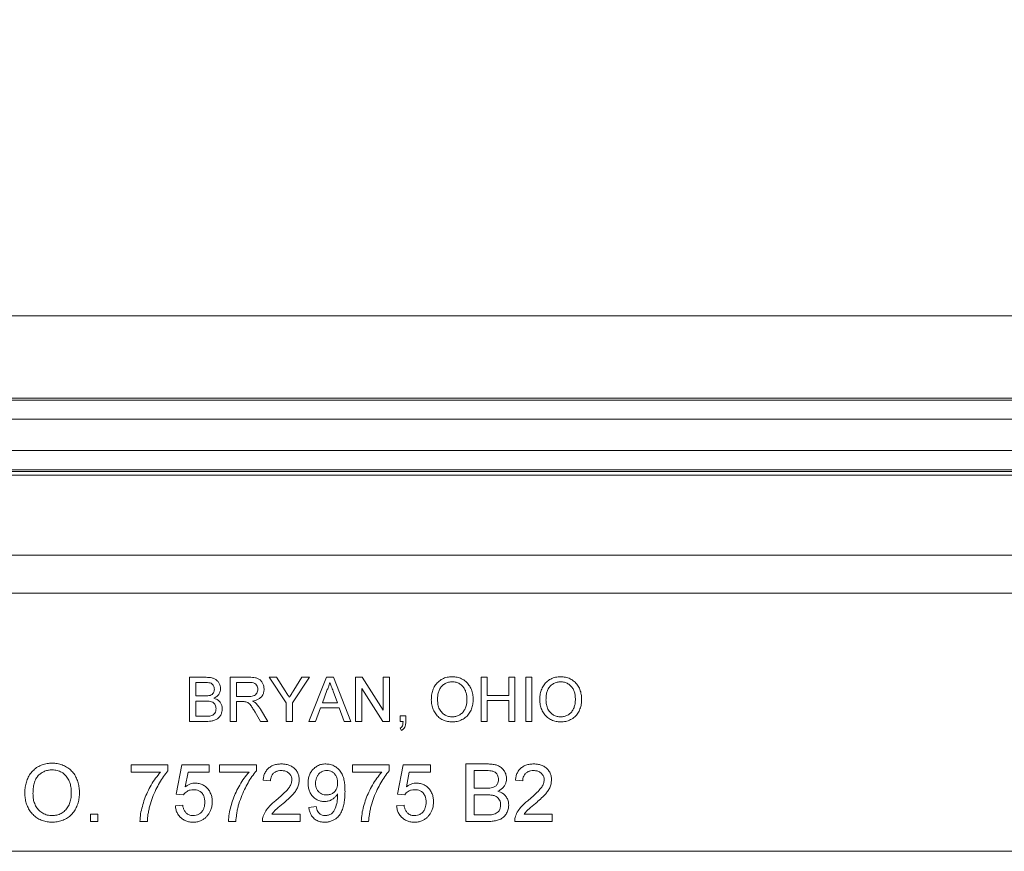
# Model space of a CAD drawing. Units: inches. Extents: x 0.5 to 33.9, y 0.4 to 21.4.
# Drawn here: x 17.5 to 18.6, y 7.6 to 8.5 of the extents above; entities that cross this region are included whole.
import ezdxf

# ---------------------------------------------------------------- set-up
doc = ezdxf.new("R2010")
doc.units = ezdxf.units.IN
doc.header["$MEASUREMENT"] = 0
doc.layers.add('DIM', color=136, linetype='Continuous')
doc.styles.add('SLDTEXTSTYLE0', font='TXT', dxfattribs={"width": 0.605})
doc.dimstyles.new('SLDDIMSTYLE1', dxfattribs={"dimtxt": 0.222453, "dimasz": 0.094, "dimexe": 0, "dimexo": 0.0625, "dimgap": 0.055613, "dimtad": 0, "dimtih": 1, "dimtoh": 1, "dimlfac": 1.5, "dimrnd": 1e-09, "dimzin": 12, "dimdsep": 46, "dimtxsty": 'SLDTEXTSTYLE0', "dimsah": 1, "dimcen": 0.09, "dimadec": 0, "dimazin": 3, "dimtfac": 1, "dimtofl": 0, "dimtmove": 0, "dimatfit": 3, "dimfxl": 1, "dimfrac": 2, "dimtolj": 1, "dimtzin": 12, "dimarcsym": 0})

# ---------------------------------------------------------------- blocks, each defined once
blk = doc.blocks.new('_D_5')
at = {"layer": 'DIM'}
for p, q in [((17.4257, 9.0934), (17.4257, 8.8032)), ((17.4257, 9.0934), (17.4766, 9.0934)), ((18.5628, 9.0934), (18.5119, 9.0934)), ((18.5628, 9.0934), (18.5628, 8.8032)), ((16.1779, 7.601), (16.1779, 9.0733)), ((19.4279, 7.601), (19.4279, 9.0733)), ((16.1779, 8.9483), (16.6164, 8.9483)), ((19.4279, 8.9483), (18.778, 8.9483)), ((17.4257, 8.8032), (17.4766, 8.8032)), ((18.5628, 8.8032), (18.5119, 8.8032))]:
    blk.add_line(p, q, dxfattribs=at)
for points in [[(16.1779, 8.9483), (16.2719, 8.9283), (16.2719, 8.9683)], [(19.4279, 8.9483), (19.3339, 8.9683), (19.3339, 8.9283)]]:
    blk.add_solid(points, dxfattribs=at)
at = {"layer": 'DIM', "char_height": 0.22917, "attachment_point": 1, "style": 'SLDTEXTSTYLE0'}
for s, insert in [('4.88', (16.7298, 9.073)), ('123.83', (17.5274, 9.073))]:
    blk.add_mtext(s, dxfattribs=dict(at, insert=insert))

msp = doc.modelspace()

# ---------------------------------------------------------------- linework, layer by layer
at = {"color": 7, "linetype": 'Continuous', "lineweight": 15}
for p, q in [((19.9596, 8.1343), (15.6462, 8.1343)), ((19.3457, 8.0446), (16.26, 8.0446)), ((16.2609, 8.0425), (19.3449, 8.0425)), ((19.3449, 8.0217), (16.2609, 8.0217)), ((16.2575, 7.9875), (19.3482, 7.9875)), ((19.3482, 7.9666), (16.2575, 7.9666)), ((19.3474, 7.9646), (16.2584, 7.9646)), ((16.2601, 7.9606), (19.3457, 7.9606)), ((16.2962, 7.8734), (19.3096, 7.8734)), ((19.3096, 7.832), (16.2962, 7.832)), ((17.7222, 7.6925), (17.7222, 7.7405)), ((17.7222, 7.7405), (17.7402, 7.7405)), ((17.7381, 7.735), (17.729, 7.735)), ((17.729, 7.735), (17.729, 7.7202)), ((17.7665, 7.6925), (17.7665, 7.7405)), ((17.7665, 7.7405), (17.7874, 7.7405)), ((17.7876, 7.735), (17.7733, 7.735)), ((17.7733, 7.735), (17.7733, 7.7196)), ((17.8275, 7.7128), (17.8091, 7.7405)), ((17.8091, 7.7405), (17.8171, 7.7405)), ((17.8171, 7.7405), (17.8264, 7.7258)), ((17.8528, 7.7405), (17.8343, 7.7128)), ((17.8358, 7.7264), (17.8447, 7.7405)), ((17.8447, 7.7405), (17.8528, 7.7405)), ((17.8523, 7.6925), (17.8713, 7.7405)), ((17.8713, 7.7405), (17.879, 7.7405)), ((17.879, 7.7405), (17.898, 7.6925)), ((17.9031, 7.6925), (17.9031, 7.7405)), ((17.9031, 7.7405), (17.9103, 7.7405)), ((17.9103, 7.7405), (17.9333, 7.7047)), ((17.9333, 7.7047), (17.9333, 7.7405)), ((17.9333, 7.7405), (17.9401, 7.7405)), ((17.9401, 7.7405), (17.9401, 7.6925)), ((18.0398, 7.6925), (18.0398, 7.7405)), ((18.0398, 7.7405), (18.0465, 7.7405)), ((18.0465, 7.7405), (18.0465, 7.7208)), ((18.0699, 7.7208), (18.0699, 7.7405)), ((18.0699, 7.7405), (18.0767, 7.7405)), ((18.0767, 7.7405), (18.0767, 7.6925)), ((18.0884, 7.6925), (18.0884, 7.7405)), ((18.0884, 7.7405), (18.0951, 7.7405)), ((18.0951, 7.7405), (18.0951, 7.6925)), ((17.8719, 7.7261), (17.867, 7.7128)), ((17.8833, 7.7128), (17.8787, 7.7254)), ((17.9329, 7.6925), (17.9099, 7.7283)), ((17.9099, 7.7283), (17.9099, 7.6925)), ((17.729, 7.7202), (17.7389, 7.7202)), ((17.7396, 7.7147), (17.729, 7.7147)), ((17.729, 7.7147), (17.729, 7.698)), ((17.7733, 7.7196), (17.7862, 7.7196)), ((17.7802, 7.714), (17.7733, 7.714)), ((17.7733, 7.714), (17.7733, 7.6925)), ((17.8275, 7.6925), (17.8275, 7.7128)), ((17.8343, 7.7128), (17.8343, 7.6925)), ((17.867, 7.7128), (17.8833, 7.7128)), ((18.0465, 7.7208), (18.0699, 7.7208)), ((18.0699, 7.7153), (18.0465, 7.7153)), ((18.0465, 7.7153), (18.0465, 7.6925)), ((18.0699, 7.6925), (18.0699, 7.7153)), ((17.7996, 7.6925), (17.7936, 7.7026)), ((17.7995, 7.7058), (17.8074, 7.6925)), ((17.8649, 7.7073), (17.8595, 7.6925)), ((17.8854, 7.7073), (17.8649, 7.7073)), ((17.8908, 7.6925), (17.8854, 7.7073)), ((17.7402, 7.6925), (17.7222, 7.6925)), ((17.729, 7.698), (17.7404, 7.698)), ((17.7733, 7.6925), (17.7665, 7.6925)), ((17.8074, 7.6925), (17.7996, 7.6925)), ((17.8343, 7.6925), (17.8275, 7.6925)), ((17.8595, 7.6925), (17.8523, 7.6925)), ((17.898, 7.6925), (17.8908, 7.6925)), ((17.9099, 7.6925), (17.9031, 7.6925)), ((17.9401, 7.6925), (17.9329, 7.6925)), ((17.9518, 7.6925), (17.9518, 7.6987)), ((17.9518, 7.6987), (17.9579, 7.6987)), ((17.9548, 7.6925), (17.9518, 7.6925)), ((17.9579, 7.6987), (17.9579, 7.6925)), ((18.0465, 7.6925), (18.0398, 7.6925)), ((18.0767, 7.6925), (18.0699, 7.6925)), ((18.0951, 7.6925), (18.0884, 7.6925)), ((17.953, 7.6827), (17.9518, 7.6851)), ((17.6586, 7.6373), (17.6586, 7.6453)), ((17.6586, 7.6453), (17.6988, 7.6453)), ((17.6907, 7.6373), (17.6586, 7.6373)), ((17.6988, 7.6453), (17.6988, 7.6388)), ((17.7076, 7.6132), (17.714, 7.6453)), ((17.714, 7.6453), (17.7438, 7.6453)), ((17.7206, 7.6373), (17.7174, 7.6211)), ((17.7438, 7.6373), (17.7206, 7.6373)), ((17.7438, 7.6453), (17.7438, 7.6373)), ((17.755, 7.6373), (17.755, 7.6453)), ((17.755, 7.6453), (17.7952, 7.6453)), ((17.7871, 7.6373), (17.755, 7.6373)), ((17.7952, 7.6453), (17.7952, 7.6388)), ((17.8996, 7.6373), (17.8996, 7.6453)), ((17.8996, 7.6453), (17.9398, 7.6453)), ((17.9318, 7.6373), (17.8996, 7.6373)), ((17.9398, 7.6453), (17.9398, 7.6388)), ((17.9486, 7.6132), (17.9551, 7.6453)), ((17.9551, 7.6453), (17.9848, 7.6453)), ((17.9616, 7.6373), (17.9584, 7.6211)), ((17.9848, 7.6373), (17.9616, 7.6373)), ((17.9848, 7.6453), (17.9848, 7.6373)), ((18.0233, 7.5835), (18.0233, 7.6462)), ((18.0233, 7.6462), (18.0468, 7.6462)), ((18.0441, 7.6389), (18.0322, 7.6389)), ((18.0322, 7.6389), (18.0322, 7.6196)), ((17.8104, 7.6277), (17.8024, 7.6285)), ((18.0852, 7.6277), (18.0772, 7.6285)), ((18.0322, 7.6196), (18.0451, 7.6196)), ((17.7156, 7.6124), (17.7076, 7.6132)), ((17.9567, 7.6124), (17.9486, 7.6132)), ((18.046, 7.6124), (18.0322, 7.6124)), ((18.0322, 7.6124), (18.0322, 7.5907)), ((17.7068, 7.6004), (17.7148, 7.6012)), ((17.8522, 7.5988), (17.8602, 7.5996)), ((17.9478, 7.6004), (17.9559, 7.6012)), ((17.6144, 7.5915), (17.6224, 7.5915)), ((17.6144, 7.5835), (17.6144, 7.5915)), ((17.6224, 7.5835), (17.6144, 7.5835)), ((17.6224, 7.5915), (17.6224, 7.5835)), ((17.6763, 7.5835), (17.6682, 7.5835)), ((17.7727, 7.5835), (17.7646, 7.5835)), ((17.8426, 7.5835), (17.8016, 7.5835)), ((17.8119, 7.5915), (17.8426, 7.5915)), ((17.8426, 7.5915), (17.8426, 7.5835)), ((17.9173, 7.5835), (17.9093, 7.5835)), ((18.0469, 7.5835), (18.0233, 7.5835)), ((18.0322, 7.5907), (18.047, 7.5907)), ((18.1173, 7.5835), (18.0764, 7.5835)), ((18.0867, 7.5915), (18.1173, 7.5915)), ((18.1173, 7.5915), (18.1173, 7.5835)), ((19.4279, 7.551), (16.1779, 7.551))]:
    msp.add_line(p, q, dxfattribs=at)
for points, knots in [([(17.7493, 7.7275), (17.7493, 7.7281), (17.7492, 7.7294), (17.7486, 7.7313), (17.7475, 7.7329), (17.7457, 7.7342), (17.7433, 7.7347), (17.7407, 7.735), (17.739, 7.735), (17.7381, 7.735)], [0, 0, 0, 0, 0.125115, 0.2501879, 0.3750531, 0.4997589, 0.6660834, 0.8330318, 1, 1, 1, 1]), ([(17.7402, 7.7405), (17.7413, 7.7405), (17.7434, 7.7404), (17.7465, 7.74), (17.7496, 7.7389), (17.7523, 7.7371), (17.7544, 7.7345), (17.7558, 7.7314), (17.756, 7.7292), (17.7561, 7.7281)], [0, 0, 0, 0, 0.140198, 0.280333, 0.420307, 0.560238, 0.706805, 0.853462, 1, 1, 1, 1]), ([(17.7874, 7.7405), (17.7885, 7.7405), (17.7907, 7.7405), (17.794, 7.7401), (17.7972, 7.7392), (17.8, 7.7372), (17.802, 7.7343), (17.8032, 7.731), (17.8034, 7.7287), (17.8035, 7.7276)], [0, 0, 0, 0, 0.140257, 0.280473, 0.420441, 0.560095, 0.70657, 0.85328, 1, 1, 1, 1]), ([(17.7967, 7.7274), (17.7966, 7.7283), (17.7965, 7.7299), (17.7953, 7.7322), (17.7933, 7.734), (17.7906, 7.7349), (17.7886, 7.7349), (17.7876, 7.735)], [0, 0, 0, 0, 0.186745, 0.373212, 0.559545, 0.779424, 1, 1, 1, 1]), ([(17.8751, 7.735), (17.8747, 7.7333), (17.8739, 7.7302), (17.8725, 7.7274), (17.8719, 7.7261)], [0, 0, 0, 0, 0.5599021, 1, 1, 1, 1]), ([(17.8787, 7.7254), (17.878, 7.7272), (17.8768, 7.7304), (17.8757, 7.7336), (17.8751, 7.735)], [0, 0, 0, 0, 0.560007, 1, 1, 1, 1]), ([(17.9856, 7.7159), (17.9857, 7.7177), (17.9858, 7.7212), (17.987, 7.7265), (17.9893, 7.7314), (17.9929, 7.7356), (17.9974, 7.7389), (18.0028, 7.7408), (18.0065, 7.741), (18.0084, 7.7411)], [0, 0, 0, 0, 0.140162, 0.280261, 0.420256, 0.560205, 0.706762, 0.8533, 1, 1, 1, 1]), ([(18.0084, 7.7356), (18.0071, 7.7355), (18.0044, 7.7353), (18.0006, 7.7338), (17.9973, 7.7314), (17.9947, 7.7282), (17.9932, 7.7242), (17.9925, 7.72), (17.9924, 7.7172), (17.9924, 7.7158)], [0, 0, 0, 0, 0.13998, 0.279893, 0.419873, 0.559592, 0.706256, 0.853096, 1, 1, 1, 1]), ([(18.0084, 7.7411), (18.0102, 7.741), (18.0137, 7.7408), (18.0187, 7.7391), (18.0232, 7.7362), (18.0269, 7.7322), (18.0294, 7.7273), (18.0309, 7.722), (18.0311, 7.7183), (18.0311, 7.7164)], [0, 0, 0, 0, 0.140023, 0.280002, 0.419966, 0.559856, 0.706478, 0.853198, 1, 1, 1, 1]), ([(18.0244, 7.7165), (18.0243, 7.7178), (18.0243, 7.7204), (18.0234, 7.7243), (18.022, 7.7279), (18.0196, 7.7312), (18.0164, 7.7337), (18.0126, 7.7353), (18.0098, 7.7355), (18.0084, 7.7356)], [0, 0, 0, 0, 0.140212, 0.280362, 0.420437, 0.560396, 0.706922, 0.853421, 1, 1, 1, 1]), ([(18.1038, 7.7159), (18.1038, 7.7177), (18.1039, 7.7212), (18.1052, 7.7265), (18.1075, 7.7314), (18.111, 7.7356), (18.1156, 7.7389), (18.1209, 7.7408), (18.1247, 7.741), (18.1266, 7.7411)], [0, 0, 0, 0, 0.140162, 0.280261, 0.420256, 0.560205, 0.706762, 0.8533, 1, 1, 1, 1]), ([(18.1266, 7.7356), (18.1253, 7.7355), (18.1226, 7.7353), (18.1187, 7.7338), (18.1154, 7.7314), (18.1128, 7.7282), (18.1114, 7.7242), (18.1106, 7.72), (18.1106, 7.7172), (18.1105, 7.7158)], [0, 0, 0, 0, 0.139979, 0.279893, 0.419872, 0.559591, 0.706257, 0.853097, 1, 1, 1, 1]), ([(18.1266, 7.7411), (18.1283, 7.741), (18.1318, 7.7408), (18.1369, 7.7391), (18.1414, 7.7362), (18.145, 7.7322), (18.1476, 7.7273), (18.1491, 7.722), (18.1492, 7.7183), (18.1493, 7.7164)], [0, 0, 0, 0, 0.140024, 0.280002, 0.419962, 0.559855, 0.706478, 0.853198, 1, 1, 1, 1]), ([(18.1425, 7.7165), (18.1425, 7.7178), (18.1424, 7.7204), (18.1416, 7.7243), (18.1401, 7.7279), (18.1378, 7.7312), (18.1345, 7.7337), (18.1307, 7.7353), (18.128, 7.7355), (18.1266, 7.7356)], [0, 0, 0, 0, 0.140212, 0.280362, 0.420437, 0.560396, 0.706922, 0.853421, 1, 1, 1, 1]), ([(17.7447, 7.7208), (17.7454, 7.7211), (17.747, 7.7217), (17.7485, 7.7235), (17.7492, 7.7255), (17.7493, 7.7268), (17.7493, 7.7275)], [0, 0, 0, 0, 0.279914, 0.559058, 0.779336, 1, 1, 1, 1]), ([(17.7561, 7.7281), (17.7559, 7.7268), (17.7557, 7.7243), (17.7538, 7.7213), (17.7515, 7.7191), (17.7497, 7.7182), (17.7489, 7.7177)], [0, 0, 0, 0, 0.279578, 0.559317, 0.779588, 1, 1, 1, 1]), ([(17.7862, 7.7196), (17.7871, 7.7196), (17.789, 7.7197), (17.7917, 7.7201), (17.7941, 7.7213), (17.7957, 7.7232), (17.7965, 7.7252), (17.7966, 7.7267), (17.7967, 7.7274)], [0, 0, 0, 0, 0.1870897, 0.374015, 0.5601314, 0.7066284, 0.853308, 1, 1, 1, 1]), ([(17.8035, 7.7276), (17.8034, 7.7263), (17.8032, 7.7238), (17.8016, 7.7204), (17.7992, 7.7178), (17.7964, 7.7161), (17.7936, 7.7152), (17.7917, 7.7148), (17.7907, 7.7147)], [0, 0, 0, 0, 0.186576, 0.372931, 0.559352, 0.706126, 0.853028, 1, 1, 1, 1]), ([(17.8264, 7.7258), (17.8272, 7.7245), (17.8287, 7.7221), (17.8303, 7.7197), (17.8309, 7.7187)], [0, 0, 0, 0, 0.559997, 1, 1, 1, 1]), ([(17.8309, 7.7187), (17.8318, 7.7201), (17.8335, 7.7227), (17.8351, 7.7253), (17.8358, 7.7264)], [0, 0, 0, 0, 0.559993, 1, 1, 1, 1]), ([(17.7389, 7.7202), (17.74, 7.7202), (17.7419, 7.7202), (17.7438, 7.7206), (17.7447, 7.7208)], [0, 0, 0, 0, 0.560388, 1, 1, 1, 1]), ([(17.7511, 7.7064), (17.7511, 7.707), (17.7511, 7.7084), (17.7504, 7.7104), (17.7492, 7.7121), (17.7474, 7.7135), (17.745, 7.7143), (17.7423, 7.7146), (17.7405, 7.7146), (17.7396, 7.7147)], [0, 0, 0, 0, 0.125064, 0.250078, 0.374961, 0.499839, 0.666225, 0.833097, 1, 1, 1, 1]), ([(17.7489, 7.7177), (17.7498, 7.7174), (17.7517, 7.7168), (17.7541, 7.7151), (17.7562, 7.7128), (17.7577, 7.7097), (17.7578, 7.7074), (17.7579, 7.7063)], [0, 0, 0, 0, 0.186951, 0.373669, 0.56032, 0.780057, 1, 1, 1, 1]), ([(17.7836, 7.7138), (17.783, 7.7139), (17.7818, 7.714), (17.7807, 7.714), (17.7802, 7.714)], [0, 0, 0, 0, 0.559847, 1, 1, 1, 1]), ([(17.7936, 7.7026), (17.7929, 7.7039), (17.7914, 7.7063), (17.7894, 7.7094), (17.7875, 7.7116), (17.7857, 7.7131), (17.7843, 7.7136), (17.7836, 7.7138)], [0, 0, 0, 0, 0.280183, 0.560306, 0.707043, 0.853447, 1, 1, 1, 1]), ([(17.7907, 7.7147), (17.7915, 7.7143), (17.7928, 7.7136), (17.7939, 7.7127), (17.7945, 7.7123)], [0, 0, 0, 0, 0.560154, 1, 1, 1, 1]), ([(17.7945, 7.7123), (17.7955, 7.7112), (17.7974, 7.7092), (17.7989, 7.7068), (17.7995, 7.7058)], [0, 0, 0, 0, 0.559804, 1, 1, 1, 1]), ([(18.0084, 7.6919), (18.0067, 7.692), (18.0032, 7.6922), (17.9982, 7.6939), (17.9938, 7.6967), (17.9902, 7.7005), (17.9876, 7.7052), (17.9859, 7.7104), (17.9857, 7.7141), (17.9856, 7.7159)], [0, 0, 0, 0, 0.140041, 0.279985, 0.419969, 0.559898, 0.706538, 0.85327, 1, 1, 1, 1]), ([(17.9924, 7.7158), (17.9925, 7.7141), (17.9926, 7.7107), (17.9942, 7.7058), (17.9971, 7.7019), (18.0006, 7.6992), (18.0043, 7.6977), (18.007, 7.6975), (18.0084, 7.6974)], [0, 0, 0, 0, 0.186893, 0.373487, 0.559925, 0.706606, 0.853235, 1, 1, 1, 1]), ([(18.0084, 7.6974), (18.0097, 7.6975), (18.0123, 7.6977), (18.016, 7.6991), (18.0192, 7.7015), (18.0217, 7.7046), (18.0234, 7.7083), (18.0243, 7.7124), (18.0243, 7.7151), (18.0244, 7.7165)], [0, 0, 0, 0, 0.139988, 0.279872, 0.419773, 0.559725, 0.706369, 0.853145, 1, 1, 1, 1]), ([(18.0311, 7.7164), (18.0311, 7.7147), (18.0309, 7.7112), (18.0295, 7.706), (18.0272, 7.7013), (18.0237, 7.6972), (18.0191, 7.6942), (18.0139, 7.6922), (18.0102, 7.692), (18.0084, 7.6919)], [0, 0, 0, 0, 0.140131, 0.280201, 0.420223, 0.560127, 0.706672, 0.853325, 1, 1, 1, 1]), ([(18.1265, 7.6919), (18.1248, 7.692), (18.1214, 7.6922), (18.1164, 7.6939), (18.112, 7.6967), (18.1083, 7.7005), (18.1057, 7.7052), (18.1041, 7.7104), (18.1039, 7.7141), (18.1038, 7.7159)], [0, 0, 0, 0, 0.140036, 0.279981, 0.419965, 0.559895, 0.706535, 0.853269, 1, 1, 1, 1]), ([(18.1105, 7.7158), (18.1106, 7.7141), (18.1108, 7.7107), (18.1124, 7.7058), (18.1152, 7.7019), (18.1187, 7.6992), (18.1225, 7.6977), (18.1252, 7.6975), (18.1265, 7.6974)], [0, 0, 0, 0, 0.186893, 0.373487, 0.559925, 0.706606, 0.853235, 1, 1, 1, 1]), ([(18.1265, 7.6974), (18.1278, 7.6975), (18.1304, 7.6977), (18.1342, 7.6991), (18.1373, 7.7015), (18.1399, 7.7046), (18.1415, 7.7083), (18.1424, 7.7124), (18.1425, 7.7151), (18.1425, 7.7165)], [0, 0, 0, 0, 0.139989, 0.279866, 0.419773, 0.559725, 0.706367, 0.853145, 1, 1, 1, 1]), ([(18.1493, 7.7164), (18.1492, 7.7147), (18.1491, 7.7112), (18.1477, 7.706), (18.1454, 7.7013), (18.1419, 7.6972), (18.1373, 7.6942), (18.1321, 7.6922), (18.1284, 7.692), (18.1265, 7.6919)], [0, 0, 0, 0, 0.14013, 0.2802, 0.420221, 0.560124, 0.706668, 0.853321, 1, 1, 1, 1]), ([(17.7579, 7.7063), (17.7578, 7.7051), (17.7577, 7.7027), (17.7563, 7.6994), (17.7542, 7.6964), (17.7512, 7.6943), (17.7477, 7.6931), (17.744, 7.6926), (17.7415, 7.6925), (17.7402, 7.6925)], [0, 0, 0, 0, 0.13998, 0.279926, 0.4198, 0.559537, 0.706234, 0.853093, 1, 1, 1, 1]), ([(17.7445, 7.6983), (17.7452, 7.6984), (17.7466, 7.6988), (17.7485, 7.6998), (17.75, 7.7016), (17.751, 7.7038), (17.7511, 7.7055), (17.7511, 7.7064)], [0, 0, 0, 0, 0.18698, 0.373509, 0.560037, 0.779879, 1, 1, 1, 1]), ([(17.7404, 7.698), (17.7411, 7.698), (17.7425, 7.698), (17.7439, 7.6982), (17.7445, 7.6983)], [0, 0, 0, 0, 0.5601208, 1, 1, 1, 1]), ([(17.9518, 7.6851), (17.9524, 7.6856), (17.9537, 7.6866), (17.9547, 7.6893), (17.9548, 7.6913), (17.9548, 7.6925)], [0, 0, 0, 0, 0.279078, 0.558853, 1, 1, 1, 1]), ([(17.9579, 7.6925), (17.9579, 7.6914), (17.9578, 7.6892), (17.9569, 7.6863), (17.9552, 7.684), (17.9537, 7.6831), (17.953, 7.6827)], [0, 0, 0, 0, 0.280424, 0.560166, 0.780001, 1, 1, 1, 1]), ([(17.5429, 7.614), (17.5429, 7.6159), (17.543, 7.6196), (17.544, 7.6251), (17.5459, 7.6305), (17.5486, 7.6354), (17.5524, 7.6396), (17.5568, 7.643), (17.5618, 7.6454), (17.5671, 7.6467), (17.5708, 7.6469), (17.5727, 7.647)], [0, 0, 0, 0, 0.112064, 0.224118, 0.336135, 0.448088, 0.560047, 0.670018, 0.779982, 0.889981, 1, 1, 1, 1]), ([(17.5727, 7.647), (17.5745, 7.6469), (17.5782, 7.6467), (17.5835, 7.6453), (17.5885, 7.6428), (17.593, 7.6395), (17.5966, 7.6354), (17.5993, 7.6306), (17.6011, 7.6255), (17.6022, 7.6201), (17.6023, 7.6165), (17.6024, 7.6147)], [0, 0, 0, 0, 0.112008, 0.224006, 0.335979, 0.447933, 0.559872, 0.669861, 0.77989, 0.889932, 1, 1, 1, 1]), ([(17.5727, 7.6397), (17.5713, 7.6397), (17.5685, 7.6395), (17.5644, 7.6383), (17.5607, 7.6362), (17.5574, 7.6335), (17.5546, 7.6297), (17.5528, 7.6249), (17.5519, 7.6194), (17.5518, 7.6157), (17.5517, 7.6139)], [0, 0, 0, 0, 0.111995, 0.223986, 0.335981, 0.447984, 0.559864, 0.70644, 0.853188, 1, 1, 1, 1]), ([(17.5935, 7.6148), (17.5935, 7.6165), (17.5933, 7.6199), (17.5923, 7.6249), (17.5903, 7.6297), (17.5873, 7.6339), (17.5831, 7.6372), (17.5781, 7.6394), (17.5745, 7.6396), (17.5727, 7.6397)], [0, 0, 0, 0, 0.1402127, 0.2803594, 0.4204357, 0.5603613, 0.7069053, 0.8534089, 1, 1, 1, 1]), ([(17.6682, 7.5835), (17.6684, 7.5863), (17.6688, 7.5918), (17.6708, 7.5999), (17.6732, 7.6079), (17.6764, 7.6157), (17.6805, 7.6232), (17.6851, 7.6306), (17.6889, 7.6351), (17.6907, 7.6373)], [0, 0, 0, 0, 0.139937, 0.279947, 0.419968, 0.559997, 0.706687, 0.85336, 1, 1, 1, 1]), ([(17.6988, 7.6388), (17.6971, 7.6367), (17.6937, 7.6325), (17.6895, 7.6256), (17.6854, 7.618), (17.6818, 7.6097), (17.68, 7.6036), (17.679, 7.6005)], [0, 0, 0, 0, 0.186613, 0.373292, 0.559986, 0.78, 1, 1, 1, 1]), ([(17.7646, 7.5835), (17.7648, 7.5863), (17.7653, 7.5918), (17.7672, 7.5999), (17.7696, 7.6079), (17.7729, 7.6157), (17.7769, 7.6232), (17.7815, 7.6306), (17.7853, 7.6351), (17.7871, 7.6373)], [0, 0, 0, 0, 0.139937, 0.279948, 0.419969, 0.559998, 0.706686, 0.853361, 1, 1, 1, 1]), ([(17.7952, 7.6388), (17.7935, 7.6367), (17.7901, 7.6325), (17.7859, 7.6256), (17.7819, 7.618), (17.7782, 7.6097), (17.7764, 7.6036), (17.7754, 7.6005)], [0, 0, 0, 0, 0.186613, 0.373292, 0.559985, 0.779999, 1, 1, 1, 1]), ([(17.8024, 7.6285), (17.8026, 7.6299), (17.8029, 7.6326), (17.8044, 7.6366), (17.8067, 7.6401), (17.8099, 7.643), (17.8138, 7.6449), (17.8181, 7.646), (17.821, 7.6461), (17.8225, 7.6462)], [0, 0, 0, 0, 0.140123, 0.28014, 0.420032, 0.559935, 0.706514, 0.853201, 1, 1, 1, 1]), ([(17.8223, 7.6389), (17.8212, 7.6389), (17.8189, 7.6388), (17.8156, 7.6375), (17.813, 7.6355), (17.8114, 7.633), (17.8106, 7.6304), (17.8105, 7.6286), (17.8104, 7.6277)], [0, 0, 0, 0, 0.1868905, 0.3733952, 0.5597325, 0.7063181, 0.8530853, 1, 1, 1, 1]), ([(17.8337, 7.6288), (17.8337, 7.6298), (17.8335, 7.632), (17.8319, 7.6348), (17.8294, 7.6372), (17.8261, 7.6387), (17.8236, 7.6388), (17.8223, 7.6389)], [0, 0, 0, 0, 0.186682, 0.37321, 0.559931, 0.779701, 1, 1, 1, 1]), ([(17.8225, 7.6462), (17.8238, 7.6461), (17.8266, 7.646), (17.8305, 7.645), (17.8342, 7.6432), (17.8374, 7.6406), (17.8399, 7.6372), (17.8415, 7.6331), (17.8417, 7.6303), (17.8418, 7.6289)], [0, 0, 0, 0, 0.140159, 0.280261, 0.420273, 0.560252, 0.706859, 0.853356, 1, 1, 1, 1]), ([(17.8514, 7.6254), (17.8515, 7.6268), (17.8516, 7.6298), (17.8527, 7.6341), (17.8548, 7.6381), (17.8578, 7.6415), (17.8615, 7.6442), (17.866, 7.6459), (17.8691, 7.6461), (17.8706, 7.6462)], [0, 0, 0, 0, 0.140154, 0.280211, 0.42018, 0.560169, 0.706742, 0.85332, 1, 1, 1, 1]), ([(17.8718, 7.6389), (17.8709, 7.6389), (17.8689, 7.6388), (17.8661, 7.6377), (17.8637, 7.636), (17.8618, 7.6337), (17.8604, 7.631), (17.8596, 7.628), (17.8595, 7.626), (17.8594, 7.6249)], [0, 0, 0, 0, 0.14, 0.27999, 0.419905, 0.559911, 0.706514, 0.85322, 1, 1, 1, 1]), ([(17.8706, 7.6462), (17.8723, 7.646), (17.8758, 7.6458), (17.8806, 7.6437), (17.8848, 7.6405), (17.8879, 7.6363), (17.89, 7.6315), (17.891, 7.6264), (17.8915, 7.6213), (17.8916, 7.6178), (17.8916, 7.6161)], [0, 0, 0, 0, 0.124894, 0.249753, 0.374608, 0.499497, 0.624484, 0.749612, 0.874799, 1, 1, 1, 1]), ([(17.8835, 7.6255), (17.8835, 7.6268), (17.8834, 7.6293), (17.8822, 7.6329), (17.8801, 7.6357), (17.8776, 7.6377), (17.8748, 7.6388), (17.8728, 7.6389), (17.8718, 7.6389)], [0, 0, 0, 0, 0.186909, 0.3735281, 0.5599505, 0.7065819, 0.8532268, 1, 1, 1, 1]), ([(17.9093, 7.5835), (17.9095, 7.5863), (17.9099, 7.5918), (17.9118, 7.5999), (17.9142, 7.6079), (17.9175, 7.6157), (17.9215, 7.6232), (17.9261, 7.6306), (17.9299, 7.6351), (17.9318, 7.6373)], [0, 0, 0, 0, 0.139937, 0.279948, 0.419969, 0.559998, 0.706686, 0.853361, 1, 1, 1, 1]), ([(17.9398, 7.6388), (17.9381, 7.6367), (17.9347, 7.6325), (17.9305, 7.6256), (17.9265, 7.618), (17.9228, 7.6097), (17.921, 7.6036), (17.9201, 7.6005)], [0, 0, 0, 0, 0.186613, 0.373292, 0.559985, 0.779999, 1, 1, 1, 1]), ([(18.0587, 7.6291), (18.0587, 7.63), (18.0586, 7.6317), (18.0577, 7.6341), (18.0563, 7.6363), (18.054, 7.638), (18.0509, 7.6386), (18.0475, 7.6389), (18.0452, 7.6389), (18.0441, 7.6389)], [0, 0, 0, 0, 0.12511, 0.250148, 0.375097, 0.499754, 0.666077, 0.833023, 1, 1, 1, 1]), ([(18.0468, 7.6462), (18.0482, 7.6461), (18.051, 7.646), (18.0551, 7.6454), (18.059, 7.6441), (18.0626, 7.6417), (18.0653, 7.6383), (18.0672, 7.6343), (18.0674, 7.6314), (18.0675, 7.6299)], [0, 0, 0, 0, 0.1402, 0.28033, 0.420328, 0.560282, 0.706841, 0.853458, 1, 1, 1, 1]), ([(18.0772, 7.6285), (18.0774, 7.6299), (18.0777, 7.6326), (18.0792, 7.6366), (18.0815, 7.6401), (18.0847, 7.643), (18.0886, 7.6449), (18.0929, 7.646), (18.0958, 7.6461), (18.0973, 7.6462)], [0, 0, 0, 0, 0.140123, 0.28014, 0.420037, 0.55994, 0.706513, 0.853201, 1, 1, 1, 1]), ([(18.0971, 7.6389), (18.0959, 7.6389), (18.0936, 7.6388), (18.0904, 7.6375), (18.0878, 7.6355), (18.0862, 7.633), (18.0853, 7.6304), (18.0852, 7.6286), (18.0852, 7.6277)], [0, 0, 0, 0, 0.186891, 0.373396, 0.559734, 0.706314, 0.853085, 1, 1, 1, 1]), ([(18.1085, 7.6288), (18.1084, 7.6298), (18.1083, 7.632), (18.1066, 7.6348), (18.1042, 7.6372), (18.1008, 7.6387), (18.0983, 7.6388), (18.0971, 7.6389)], [0, 0, 0, 0, 0.186682, 0.37321, 0.559931, 0.779701, 1, 1, 1, 1]), ([(18.0973, 7.6462), (18.0986, 7.6461), (18.1013, 7.646), (18.1053, 7.645), (18.109, 7.6432), (18.1122, 7.6406), (18.1147, 7.6372), (18.1163, 7.6331), (18.1165, 7.6303), (18.1165, 7.6289)], [0, 0, 0, 0, 0.140159, 0.280266, 0.420278, 0.560252, 0.706858, 0.853357, 1, 1, 1, 1]), ([(17.7174, 7.6211), (17.7183, 7.6218), (17.7202, 7.6231), (17.7231, 7.6244), (17.7259, 7.6251), (17.7277, 7.6252), (17.7286, 7.6253)], [0, 0, 0, 0, 0.280055, 0.5599898, 0.7800188, 1, 1, 1, 1]), ([(17.7286, 7.6253), (17.73, 7.6252), (17.7329, 7.625), (17.7369, 7.6235), (17.7404, 7.621), (17.7434, 7.6177), (17.7455, 7.6138), (17.7468, 7.6095), (17.7469, 7.6065), (17.747, 7.605)], [0, 0, 0, 0, 0.139984, 0.279893, 0.41986, 0.559897, 0.706505, 0.85321, 1, 1, 1, 1]), ([(17.8169, 7.6069), (17.8189, 7.6086), (17.8229, 7.6121), (17.8278, 7.6167), (17.8312, 7.6209), (17.8332, 7.6246), (17.8336, 7.6274), (17.8337, 7.6288)], [0, 0, 0, 0, 0.280334, 0.560584, 0.707308, 0.853854, 1, 1, 1, 1]), ([(17.8418, 7.6289), (17.8417, 7.6274), (17.8415, 7.6244), (17.8399, 7.6201), (17.8376, 7.6162), (17.8342, 7.6121), (17.8297, 7.6078), (17.8262, 7.6047), (17.8244, 7.6031)], [0, 0, 0, 0, 0.139837, 0.279734, 0.419706, 0.559758, 0.779848, 1, 1, 1, 1]), ([(17.8692, 7.6052), (17.8678, 7.6053), (17.865, 7.6054), (17.861, 7.607), (17.8576, 7.6095), (17.8547, 7.6127), (17.8527, 7.6166), (17.8516, 7.6209), (17.8515, 7.6239), (17.8514, 7.6254)], [0, 0, 0, 0, 0.14, 0.2798894, 0.4198406, 0.5598625, 0.7064988, 0.8532069, 1, 1, 1, 1]), ([(17.8716, 7.6124), (17.8729, 7.6125), (17.8754, 7.6127), (17.8788, 7.6144), (17.8813, 7.6169), (17.8827, 7.6197), (17.8834, 7.6226), (17.8835, 7.6246), (17.8835, 7.6255)], [0, 0, 0, 0, 0.186606, 0.372955, 0.559381, 0.706121, 0.853033, 1, 1, 1, 1]), ([(17.9584, 7.6211), (17.9593, 7.6218), (17.9612, 7.6231), (17.9641, 7.6244), (17.9669, 7.6251), (17.9687, 7.6252), (17.9696, 7.6253)], [0, 0, 0, 0, 0.280069, 0.559989, 0.780034, 1, 1, 1, 1]), ([(17.9696, 7.6253), (17.971, 7.6252), (17.9739, 7.625), (17.978, 7.6235), (17.9815, 7.621), (17.9844, 7.6177), (17.9866, 7.6138), (17.9878, 7.6095), (17.9879, 7.6065), (17.988, 7.605)], [0, 0, 0, 0, 0.1399836, 0.2798977, 0.419864, 0.5598956, 0.7065067, 0.8532104, 1, 1, 1, 1]), ([(18.0526, 7.6204), (18.0536, 7.6208), (18.0556, 7.6216), (18.0576, 7.624), (18.0586, 7.6266), (18.0587, 7.6283), (18.0587, 7.6291)], [0, 0, 0, 0, 0.279869, 0.559065, 0.779365, 1, 1, 1, 1]), ([(18.0675, 7.6299), (18.0675, 7.6288), (18.0673, 7.6267), (18.0661, 7.6236), (18.0642, 7.6207), (18.0615, 7.6182), (18.0593, 7.617), (18.0581, 7.6164)], [0, 0, 0, 0, 0.186601, 0.373299, 0.560005, 0.779916, 1, 1, 1, 1]), ([(18.0917, 7.6069), (18.0937, 7.6086), (18.0977, 7.6121), (18.1025, 7.6167), (18.1059, 7.6209), (18.108, 7.6246), (18.1083, 7.6274), (18.1085, 7.6288)], [0, 0, 0, 0, 0.280334, 0.560584, 0.707308, 0.853854, 1, 1, 1, 1]), ([(18.1165, 7.6289), (18.1164, 7.6274), (18.1162, 7.6244), (18.1147, 7.6201), (18.1123, 7.6162), (18.109, 7.6121), (18.1045, 7.6078), (18.1009, 7.6047), (18.0992, 7.6031)], [0, 0, 0, 0, 0.139837, 0.279732, 0.419707, 0.559758, 0.779849, 1, 1, 1, 1]), ([(17.5726, 7.5899), (17.5743, 7.59), (17.5777, 7.5902), (17.5826, 7.5921), (17.5867, 7.5952), (17.59, 7.5992), (17.5922, 7.6041), (17.5933, 7.6094), (17.5935, 7.613), (17.5935, 7.6148)], [0, 0, 0, 0, 0.139982, 0.279855, 0.419754, 0.559699, 0.706362, 0.85315, 1, 1, 1, 1]), ([(17.6024, 7.6147), (17.6023, 7.6129), (17.6022, 7.6092), (17.601, 7.6038), (17.5991, 7.5986), (17.5963, 7.5939), (17.5927, 7.5898), (17.5882, 7.5866), (17.5833, 7.5844), (17.578, 7.5829), (17.5744, 7.5828), (17.5726, 7.5827)], [0, 0, 0, 0, 0.11206, 0.224098, 0.336114, 0.448095, 0.560031, 0.669978, 0.78, 0.88999, 1, 1, 1, 1]), ([(17.7264, 7.618), (17.7252, 7.618), (17.7228, 7.6179), (17.7197, 7.6165), (17.7173, 7.6147), (17.7162, 7.6132), (17.7156, 7.6124)], [0, 0, 0, 0, 0.280167, 0.559658, 0.779867, 1, 1, 1, 1]), ([(17.7389, 7.6045), (17.7389, 7.6058), (17.7387, 7.6084), (17.7375, 7.6122), (17.7353, 7.6152), (17.7324, 7.617), (17.7294, 7.6179), (17.7274, 7.618), (17.7264, 7.618)], [0, 0, 0, 0, 0.186864, 0.373434, 0.559736, 0.706331, 0.853083, 1, 1, 1, 1]), ([(17.8594, 7.6249), (17.8595, 7.6237), (17.8596, 7.6212), (17.8611, 7.6178), (17.8633, 7.6151), (17.866, 7.6134), (17.8688, 7.6125), (17.8707, 7.6125), (17.8716, 7.6124)], [0, 0, 0, 0, 0.186808, 0.373255, 0.559683, 0.706357, 0.853126, 1, 1, 1, 1]), ([(17.8916, 7.6161), (17.8916, 7.6142), (17.8915, 7.6104), (17.8909, 7.6048), (17.8899, 7.5992), (17.8879, 7.5939), (17.8848, 7.5891), (17.8809, 7.5858), (17.877, 7.5839), (17.8733, 7.5828), (17.8708, 7.5827), (17.8695, 7.5827)], [0, 0, 0, 0, 0.125145, 0.250275, 0.375366, 0.500368, 0.625237, 0.749985, 0.833286, 0.916622, 1, 1, 1, 1]), ([(17.9674, 7.618), (17.9662, 7.618), (17.9638, 7.6179), (17.9607, 7.6165), (17.9583, 7.6147), (17.9572, 7.6132), (17.9567, 7.6124)], [0, 0, 0, 0, 0.280167, 0.559658, 0.779867, 1, 1, 1, 1]), ([(17.98, 7.6045), (17.9799, 7.6058), (17.9798, 7.6084), (17.9785, 7.6122), (17.9763, 7.6152), (17.9735, 7.617), (17.9705, 7.6179), (17.9684, 7.618), (17.9674, 7.618)], [0, 0, 0, 0, 0.1868646, 0.3734378, 0.5597351, 0.7063299, 0.8530829, 1, 1, 1, 1]), ([(18.0451, 7.6196), (18.0465, 7.6196), (18.0491, 7.6196), (18.0515, 7.6202), (18.0526, 7.6204)], [0, 0, 0, 0, 0.560382, 1, 1, 1, 1]), ([(18.0581, 7.6164), (18.0593, 7.616), (18.0618, 7.6152), (18.065, 7.613), (18.0677, 7.6099), (18.0696, 7.606), (18.0698, 7.603), (18.0699, 7.6014)], [0, 0, 0, 0, 0.186945, 0.373671, 0.560357, 0.78005, 1, 1, 1, 1]), ([(17.5726, 7.5827), (17.5708, 7.5828), (17.5672, 7.5829), (17.5619, 7.5843), (17.557, 7.5866), (17.5527, 7.5899), (17.549, 7.5939), (17.5463, 7.5985), (17.5443, 7.6035), (17.5431, 7.6087), (17.543, 7.6122), (17.5429, 7.614)], [0, 0, 0, 0, 0.11202, 0.22399, 0.335965, 0.447947, 0.559918, 0.669909, 0.779943, 0.889967, 1, 1, 1, 1]), ([(17.5517, 7.6139), (17.5518, 7.6122), (17.5519, 7.6089), (17.553, 7.604), (17.5551, 7.5994), (17.5583, 7.5954), (17.5624, 7.5922), (17.5673, 7.5902), (17.5708, 7.59), (17.5726, 7.5899)], [0, 0, 0, 0, 0.140154, 0.280275, 0.420297, 0.560275, 0.706834, 0.853354, 1, 1, 1, 1]), ([(17.7263, 7.5899), (17.7273, 7.59), (17.7294, 7.5901), (17.7323, 7.5911), (17.7348, 7.5929), (17.7367, 7.5953), (17.7381, 7.5982), (17.7388, 7.6013), (17.7389, 7.6034), (17.7389, 7.6045)], [0, 0, 0, 0, 0.140031, 0.279972, 0.419829, 0.559787, 0.706453, 0.853194, 1, 1, 1, 1]), ([(17.747, 7.605), (17.7469, 7.6035), (17.7468, 7.6006), (17.7457, 7.5966), (17.7442, 7.5931), (17.7428, 7.5912), (17.7422, 7.5903)], [0, 0, 0, 0, 0.279995, 0.559915, 0.779991, 1, 1, 1, 1]), ([(17.8024, 7.5891), (17.8033, 7.5911), (17.805, 7.5951), (17.8089, 7.5998), (17.8129, 7.6037), (17.8156, 7.6058), (17.8169, 7.6069)], [0, 0, 0, 0, 0.2797156, 0.5596197, 0.7797946, 1, 1, 1, 1]), ([(17.8835, 7.6134), (17.8829, 7.6125), (17.8817, 7.6107), (17.8793, 7.6085), (17.8764, 7.6067), (17.873, 7.6054), (17.8705, 7.6053), (17.8692, 7.6052)], [0, 0, 0, 0, 0.1867101, 0.3734434, 0.5601947, 0.780124, 1, 1, 1, 1]), ([(17.8699, 7.5899), (17.8711, 7.59), (17.8736, 7.5902), (17.8769, 7.5918), (17.8795, 7.5944), (17.8815, 7.5988), (17.8832, 7.6046), (17.8835, 7.6094), (17.8836, 7.6118)], [0, 0, 0, 0, 0.124946, 0.249782, 0.374547, 0.499566, 0.749794, 1, 1, 1, 1]), ([(17.8836, 7.6118), (17.8836, 7.6121), (17.8836, 7.6126), (17.8836, 7.6131), (17.8835, 7.6134)], [0, 0, 0, 0, 0.5600862, 1, 1, 1, 1]), ([(17.9673, 7.5899), (17.9684, 7.59), (17.9704, 7.5901), (17.9733, 7.5911), (17.9758, 7.5929), (17.9778, 7.5953), (17.9791, 7.5982), (17.9798, 7.6013), (17.9799, 7.6034), (17.98, 7.6045)], [0, 0, 0, 0, 0.140039, 0.279979, 0.419835, 0.559792, 0.706453, 0.853195, 1, 1, 1, 1]), ([(17.988, 7.605), (17.9879, 7.6035), (17.9878, 7.6006), (17.9868, 7.5966), (17.9852, 7.5931), (17.9839, 7.5912), (17.9832, 7.5903)], [0, 0, 0, 0, 0.279995, 0.559919, 0.77999, 1, 1, 1, 1]), ([(18.0611, 7.6016), (18.0611, 7.6025), (18.061, 7.6042), (18.0601, 7.6068), (18.0586, 7.609), (18.0562, 7.6109), (18.0531, 7.6119), (18.0495, 7.6124), (18.0472, 7.6124), (18.046, 7.6124)], [0, 0, 0, 0, 0.1250591, 0.250043, 0.3750081, 0.4998324, 0.6662256, 0.8330881, 1, 1, 1, 1]), ([(18.0772, 7.5891), (18.0781, 7.5911), (18.0798, 7.5951), (18.0836, 7.5998), (18.0877, 7.6037), (18.0903, 7.6058), (18.0917, 7.6069)], [0, 0, 0, 0, 0.27972, 0.559619, 0.779801, 1, 1, 1, 1]), ([(17.679, 7.6005), (17.6786, 7.599), (17.6778, 7.5958), (17.6768, 7.5901), (17.6765, 7.586), (17.6763, 7.5835)], [0, 0, 0, 0, 0.279996, 0.560037, 1, 1, 1, 1]), ([(17.7263, 7.5827), (17.7249, 7.5827), (17.7222, 7.5829), (17.7182, 7.5839), (17.7146, 7.5859), (17.7114, 7.5886), (17.709, 7.5921), (17.7074, 7.5961), (17.707, 7.5989), (17.7068, 7.6004)], [0, 0, 0, 0, 0.140099, 0.280126, 0.420087, 0.560032, 0.706631, 0.853264, 1, 1, 1, 1]), ([(17.7148, 7.6012), (17.715, 7.6001), (17.7154, 7.5979), (17.7168, 7.5948), (17.7187, 7.5924), (17.7212, 7.5908), (17.7237, 7.59), (17.7254, 7.59), (17.7263, 7.5899)], [0, 0, 0, 0, 0.186882, 0.373586, 0.559944, 0.706526, 0.8532, 1, 1, 1, 1]), ([(17.7754, 7.6005), (17.775, 7.599), (17.7742, 7.5958), (17.7733, 7.5901), (17.7729, 7.586), (17.7727, 7.5835)], [0, 0, 0, 0, 0.279993, 0.560035, 1, 1, 1, 1]), ([(17.8244, 7.6031), (17.8219, 7.6011), (17.8185, 7.5983), (17.8142, 7.5945), (17.8127, 7.5925), (17.8119, 7.5915)], [0, 0, 0, 0, 0.56006, 0.780093, 1, 1, 1, 1]), ([(17.8695, 7.5827), (17.8679, 7.5828), (17.8646, 7.583), (17.86, 7.5848), (17.8565, 7.5878), (17.8542, 7.5913), (17.8528, 7.595), (17.8524, 7.5975), (17.8522, 7.5988)], [0, 0, 0, 0, 0.186734, 0.373171, 0.559565, 0.706267, 0.853078, 1, 1, 1, 1]), ([(17.8602, 7.5996), (17.8604, 7.5986), (17.8608, 7.5968), (17.8619, 7.5942), (17.8638, 7.5918), (17.8666, 7.5902), (17.8688, 7.59), (17.8699, 7.5899)], [0, 0, 0, 0, 0.187125, 0.374069, 0.560573, 0.780085, 1, 1, 1, 1]), ([(17.9201, 7.6005), (17.9197, 7.599), (17.9189, 7.5958), (17.9179, 7.5901), (17.9175, 7.586), (17.9173, 7.5835)], [0, 0, 0, 0, 0.279993, 0.560035, 1, 1, 1, 1]), ([(17.9673, 7.5827), (17.9659, 7.5827), (17.9632, 7.5829), (17.9592, 7.5839), (17.9556, 7.5859), (17.9525, 7.5886), (17.95, 7.5921), (17.9484, 7.5961), (17.948, 7.5989), (17.9478, 7.6004)], [0, 0, 0, 0, 0.140105, 0.280132, 0.420087, 0.560036, 0.706635, 0.853264, 1, 1, 1, 1]), ([(17.9559, 7.6012), (17.9561, 7.6001), (17.9565, 7.5979), (17.9578, 7.5948), (17.9598, 7.5924), (17.9622, 7.5908), (17.9647, 7.59), (17.9665, 7.59), (17.9673, 7.5899)], [0, 0, 0, 0, 0.186884, 0.37359, 0.55995, 0.706534, 0.853198, 1, 1, 1, 1]), ([(18.0699, 7.6014), (18.0698, 7.5999), (18.0696, 7.5968), (18.0678, 7.5924), (18.0651, 7.5886), (18.0612, 7.5859), (18.0566, 7.5843), (18.0517, 7.5836), (18.0485, 7.5835), (18.0469, 7.5835)], [0, 0, 0, 0, 0.139989, 0.279967, 0.419845, 0.559556, 0.706253, 0.853098, 1, 1, 1, 1]), ([(18.0524, 7.591), (18.0533, 7.5912), (18.0551, 7.5917), (18.0576, 7.593), (18.0596, 7.5953), (18.0609, 7.5982), (18.061, 7.6005), (18.0611, 7.6016)], [0, 0, 0, 0, 0.18695, 0.373546, 0.560051, 0.779925, 1, 1, 1, 1]), ([(18.0992, 7.6031), (18.0967, 7.6011), (18.0933, 7.5983), (18.089, 7.5945), (18.0874, 7.5925), (18.0867, 7.5915)], [0, 0, 0, 0, 0.56006, 0.780093, 1, 1, 1, 1]), ([(17.7422, 7.5903), (17.7414, 7.5894), (17.74, 7.5877), (17.7372, 7.5856), (17.734, 7.5839), (17.7303, 7.5829), (17.7276, 7.5827), (17.7263, 7.5827)], [0, 0, 0, 0, 0.186696, 0.37341, 0.560108, 0.780033, 1, 1, 1, 1]), ([(17.8016, 7.5835), (17.8016, 7.5845), (17.8017, 7.5864), (17.8022, 7.5883), (17.8024, 7.5891)], [0, 0, 0, 0, 0.559972, 1, 1, 1, 1]), ([(17.9832, 7.5903), (17.9825, 7.5894), (17.981, 7.5877), (17.9783, 7.5856), (17.975, 7.5839), (17.9713, 7.5829), (17.9686, 7.5827), (17.9673, 7.5827)], [0, 0, 0, 0, 0.186704, 0.37341, 0.560117, 0.780043, 1, 1, 1, 1]), ([(18.047, 7.5907), (18.048, 7.5907), (18.0498, 7.5907), (18.0516, 7.5909), (18.0524, 7.591)], [0, 0, 0, 0, 0.5601023, 1, 1, 1, 1]), ([(18.0764, 7.5835), (18.0764, 7.5845), (18.0764, 7.5864), (18.077, 7.5883), (18.0772, 7.5891)], [0, 0, 0, 0, 0.559972, 1, 1, 1, 1])]:
    msp.add_open_spline(points, degree=3, knots=knots, dxfattribs=at)

# ---------------------------------------------------------------- dimensions: what is measured, and where the dimension line sits
at = {"layer": 'DIM'}
dim = msp.add_linear_dim(base=(16.1778899206, 8.9483071213), p1=(19.4278899206, 7.5509617226), p2=(16.1778899206, 7.5509617226), dimstyle='SLDDIMSTYLE1', dxfattribs=at)
dim.commit()
dim.dimension.update_dxf_attribs({"geometry": '_D_5', "text_midpoint": (17.6972188085, 8.9483071213), "dimtype": 160})

doc.saveas('drawing.dxf')
